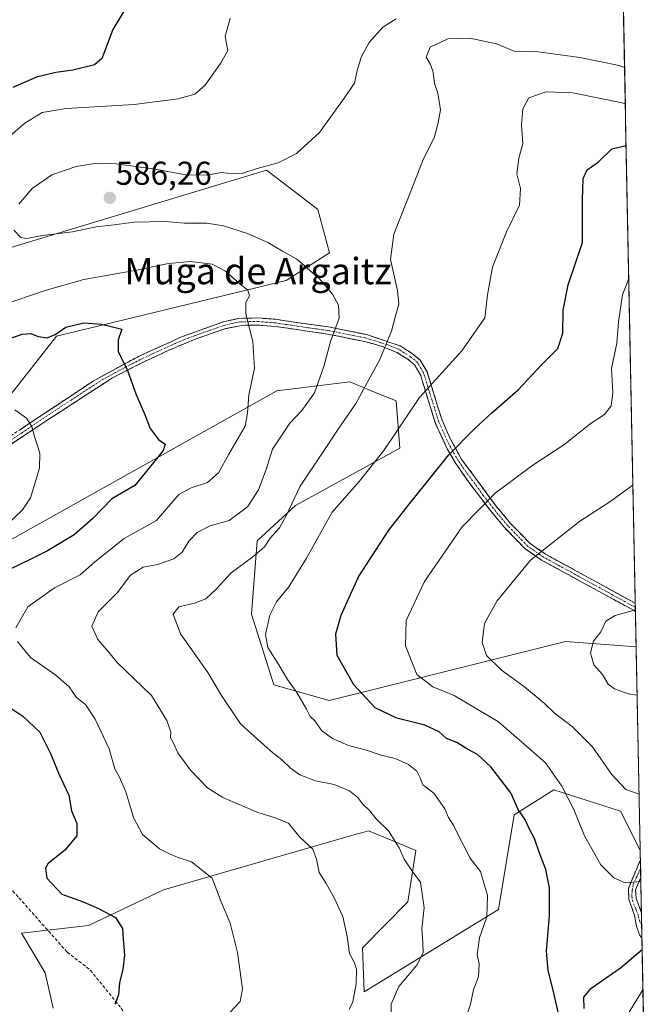
# Model space of a CAD drawing. Units: metres. Extents: x 634648 to 638103, y 4734372 to 4736753.
# Drawn here: x 637879 to 638069, y 4736192 to 4736490 of the extents above; entities that cross this region are included whole.
import ezdxf
from ezdxf.enums import TextEntityAlignment as Align

# ---------------------------------------------------------------- set-up
doc = ezdxf.new("R2010")
doc.units = ezdxf.units.M
doc.header["$MEASUREMENT"] = 0
doc.linetypes.add('TRAZO_Y_PUNTO', pattern=[1, 0.5, -0.25, 0, -0.25])
doc.linetypes.add('TRAZOSX2', pattern=[1.5, 1, -0.5])
for name, color, linetype, lineweight in [('Arbolado forestal CxS', 92, 'Continuous', 0), ('Camino', 19, 'TRAZOSX2', 0), ('Camino Cxs', 19, 'Continuous', 0), ('Camino eje', 19, 'TRAZO_Y_PUNTO', 0), ('Carátula', 7, 'Continuous', 5), ('Curva de nivel maestra', 36, 'Continuous', 30), ('Curva de nivel normal', 36, 'Continuous', 0), ('Municipio CxS', 142, 'Continuous', 0), ('Punto de cota en terreno', 7, 'Continuous', 0), ('Rótulo de punto de cota en terreno', 19, 'Continuous', 0), ('Senda', 19, 'TRAZOSX2', 0), ('Texto cartográfico', 19, 'Continuous', 0)]:
    doc.layers.add(name, color=color, linetype=linetype, lineweight=lineweight)
doc.styles.add('Arial', font='txt', dxfattribs={"height": 0.2})

# ---------------------------------------------------------------- blocks, each defined once
blk = doc.blocks.new('*U151')
at = {"layer": 'Arbolado forestal CxS', "color": 92, "linetype": 'Continuous', "lineweight": 0}
for points in [[(637876.19, 4736376.35, 570.44), (637890.1, 4736394.06, 573.18), (637959.74, 4736410.97, 582.29), (637972.86, 4736419.33, 587.97), (637969.28, 4736432.47, 587.74), (637962.23, 4736437.9, 586.9), (637953.77, 4736444.41, 585.67), (637875, 4736420.53, 583.16)], [(638061.38, 4736515.46, 589.07), (638065.69, 4736300.03, 616.16), (638044.28, 4736301.66, 614.25), (637984.52, 4736286.71, 600.49), (637972.67, 4736283.75, 597.12), (637972.67, 4736283.75, 597.12), (637955.96, 4736288.52, 593.91), (637949.17, 4736309.87, 594.4), (637950.88, 4736332.17, 590.64), (637962.56, 4736342.78, 592.33), (637994.16, 4736360.17, 597.56), (637992.96, 4736374.5, 594.63), (637984.73, 4736377.88, 591.77), (637978.96, 4736380.24, 589.44), (637956.82, 4736377.5, 583.43), (637871.42, 4736329.77, 573.41)], [(637889.13, 4736190.6, 573.87), (637886.74, 4736201.35, 573.49), (637879.58, 4736213.29, 572.21), (637899.87, 4736215.68, 574.02), (637922.55, 4736226.43, 577.81), (637981.62, 4736243.48, 588.18), (637982.46, 4736243.72, 588.39), (637984.61, 4736244.34, 588.91), (637992.01, 4736241.25, 589.98), (637998.93, 4736238.37, 590.97), (637996.54, 4736222.84, 589.29), (637982.8, 4736208.85, 586.13), (637983.29, 4736195.52, 587.98), (638023.99, 4736220.45, 596.69), (638028.76, 4736249.11, 599.19), (638040.76, 4736256.76, 604.19), (638060.99, 4736250.31, 607.84), (638066.92, 4736238.44, 605.73), (638067.76, 4736196.18, 597.06), (638039.5, 4736150, 598.45)]]:
    blk.add_polyline3d(points, dxfattribs=at)
blk = doc.blocks.new('*U156')
at = {"layer": 'Arbolado forestal CxS', "color": 92, "linetype": 'Continuous', "lineweight": 0}
for points in [[(637875, 4736420.53, 583.16), (637953.77, 4736444.41, 585.67), (637962.23, 4736437.9, 586.9), (637969.28, 4736432.47, 587.74), (637972.86, 4736419.33, 587.97), (637959.74, 4736410.97, 582.29), (637890.1, 4736394.06, 573.18), (637876.19, 4736376.35, 570.44)], [(637871.42, 4736329.77, 573.41), (637956.82, 4736377.5, 583.43), (637978.96, 4736380.24, 589.44), (637984.73, 4736377.88, 591.77), (637992.96, 4736374.5, 594.63), (637994.16, 4736360.17, 597.56), (637962.56, 4736342.78, 592.33), (637950.88, 4736332.17, 590.64), (637949.17, 4736309.87, 594.4), (637955.96, 4736288.52, 593.91), (637972.67, 4736283.75, 597.12), (637984.52, 4736286.71, 600.49), (638044.28, 4736301.66, 614.25), (638065.69, 4736300.03, 616.16), (638066.92, 4736238.44, 605.73), (638060.99, 4736250.31, 607.84), (638040.76, 4736256.76, 604.19), (638028.76, 4736249.11, 599.19), (638023.99, 4736220.45, 596.69), (637983.29, 4736195.52, 587.98), (637982.8, 4736208.85, 586.13), (637996.54, 4736222.84, 589.29), (637998.93, 4736238.37, 590.97), (637992.01, 4736241.25, 589.98), (637984.61, 4736244.34, 588.91), (637982.46, 4736243.72, 588.39), (637981.62, 4736243.48, 588.18), (637922.55, 4736226.43, 577.81), (637899.87, 4736215.68, 574.02), (637879.58, 4736213.29, 572.21), (637886.74, 4736201.35, 573.49), (637889.13, 4736190.6, 573.87)]]:
    blk.add_polyline3d(points, dxfattribs=at)
blk.add_polyline3d([(638055.02, 4736142.83, 596.05), (638041.89, 4736145.22, 597.82), (638039.5, 4736150, 598.45), (638067.76, 4736196.18, 597.06), (638068.77, 4736145.73, 593.55), (638055.02, 4736142.83, 596.05)], close=True, dxfattribs=at)
blk = doc.blocks.new('*U169')
at = {"layer": 'Arbolado forestal CxS', "color": 92, "linetype": 'Continuous', "lineweight": 0}
for points in [[(637875, 4736420.53, 583.16), (637953.77, 4736444.41, 585.67), (637962.23, 4736437.9, 586.9), (637969.28, 4736432.47, 587.74), (637972.86, 4736419.33, 587.97), (637959.74, 4736410.97, 582.29), (637890.1, 4736394.06, 573.18), (637876.19, 4736376.35, 570.44)], [(637871.42, 4736329.77, 573.41), (637956.82, 4736377.5, 583.43), (637978.96, 4736380.24, 589.44), (637984.73, 4736377.88, 591.77), (637992.96, 4736374.5, 594.63), (637994.16, 4736360.17, 597.56), (637962.56, 4736342.78, 592.33), (637950.88, 4736332.17, 590.64), (637949.17, 4736309.87, 594.4), (637955.96, 4736288.52, 593.91), (637972.67, 4736283.75, 597.12), (637984.52, 4736286.71, 600.49), (638044.28, 4736301.66, 614.25), (638065.69, 4736300.03, 616.16)], [(638066.92, 4736238.44, 605.73), (638060.99, 4736250.31, 607.84), (638040.76, 4736256.76, 604.19), (638028.76, 4736249.11, 599.19), (638023.99, 4736220.45, 596.69), (637983.29, 4736195.52, 587.98), (637982.8, 4736208.85, 586.13), (637996.54, 4736222.84, 589.29), (637998.93, 4736238.37, 590.97), (637992.01, 4736241.25, 589.98), (637984.61, 4736244.34, 588.91), (637982.46, 4736243.72, 588.39), (637981.62, 4736243.48, 588.18), (637922.55, 4736226.43, 577.81), (637899.87, 4736215.68, 574.02), (637879.58, 4736213.29, 572.21), (637886.74, 4736201.35, 573.49), (637889.13, 4736190.6, 573.87)], [(638067.76, 4736196.18, 597.06), (638039.5, 4736150, 598.45), (638041.89, 4736145.22, 597.82), (638055.02, 4736142.83, 596.05), (638068.77, 4736145.73, 593.55)]]:
    blk.add_polyline3d(points, dxfattribs=at)
blk = doc.blocks.new('*U180')
at = {"layer": 'Arbolado forestal CxS', "color": 92, "linetype": 'Continuous', "lineweight": 0}
for points in [[(637875, 4736420.53, 583.16), (637953.77, 4736444.41, 585.67), (637962.23, 4736437.9, 586.9), (637969.28, 4736432.47, 587.74), (637972.86, 4736419.33, 587.97), (637959.74, 4736410.97, 582.29), (637890.1, 4736394.06, 573.18), (637876.19, 4736376.35, 570.44)], [(637871.42, 4736329.77, 573.41), (637956.82, 4736377.5, 583.43), (637978.96, 4736380.24, 589.44), (637984.73, 4736377.88, 591.77), (637992.96, 4736374.5, 594.63), (637994.16, 4736360.17, 597.56), (637962.56, 4736342.78, 592.33), (637950.88, 4736332.17, 590.64), (637949.17, 4736309.87, 594.4), (637955.96, 4736288.52, 593.91), (637972.67, 4736283.75, 597.12), (637984.52, 4736286.71, 600.49), (638044.28, 4736301.66, 614.25), (638065.69, 4736300.03, 616.16)], [(638066.92, 4736238.44, 605.73), (638060.99, 4736250.31, 607.84), (638040.76, 4736256.76, 604.19), (638028.76, 4736249.11, 599.19), (638023.99, 4736220.45, 596.69), (637983.29, 4736195.52, 587.98), (637982.8, 4736208.85, 586.13), (637996.54, 4736222.84, 589.29), (637998.93, 4736238.37, 590.97), (637992.01, 4736241.25, 589.98), (637984.61, 4736244.34, 588.91), (637982.46, 4736243.72, 588.39), (637981.62, 4736243.48, 588.18), (637922.55, 4736226.43, 577.81), (637899.87, 4736215.68, 574.02), (637879.58, 4736213.29, 572.21), (637886.74, 4736201.35, 573.49), (637889.13, 4736190.6, 573.87)], [(638067.76, 4736196.18, 597.06), (638039.5, 4736150, 598.45), (638041.89, 4736145.22, 597.82), (638055.02, 4736142.83, 596.05), (638068.77, 4736145.73, 593.55)]]:
    blk.add_polyline3d(points, dxfattribs=at)
blk = doc.blocks.new('*U187')
at = {"layer": 'Curva de nivel normal', "color": 36, "linetype": 'Continuous', "lineweight": 0}
blk.add_polyline3d([(637874.95, 4736336.84, 570), (637879.81, 4736341.53, 570), (637882.22, 4736345.14, 570), (637885.01, 4736354.14, 570), (637885.11, 4736358.65, 570), (637883.49, 4736363.73, 570), (637882.64, 4736366.77, 570), (637881, 4736369.26, 570), (637877.56, 4736371.81, 570)], dxfattribs=at)
blk = doc.blocks.new('*U193')
at = {"layer": 'Curva de nivel normal', "color": 36, "linetype": 'Continuous', "lineweight": 0}
blk.add_polyline3d([(637991.43, 4736183.46, 590), (637991.5, 4736191.84, 590), (637993.79, 4736197.17, 590), (637999.28, 4736203.66, 590), (638001.15, 4736207.33, 590), (638001.13, 4736210.49, 590), (638000.76, 4736214.67, 590), (638001.45, 4736221.02, 590), (638000.36, 4736228.8, 590), (637998.15, 4736231.68, 590), (637995.42, 4736235.77, 590), (637993.96, 4736239.15, 590), (637990.7, 4736244.27, 590), (637986.95, 4736247.94, 590), (637985.04, 4736250.32, 590), (637982.86, 4736252.44, 590), (637981.4, 4736254.36, 590), (637978.89, 4736256.38, 590), (637974.21, 4736258.3, 590), (637968.56, 4736259.4, 590), (637963.86, 4736261.27, 590), (637961.01, 4736263.28, 590), (637958.33, 4736265.94, 590), (637955.64, 4736267.92, 590), (637952.1, 4736271.04, 590), (637945.91, 4736276.7, 590), (637940.12, 4736285.24, 590), (637935.96, 4736292.23, 590), (637927.68, 4736303.94, 590), (637925.51, 4736309.9, 590), (637927.19, 4736312.14, 590), (637931.88, 4736313.24, 590), (637935.33, 4736314.58, 590), (637938.54, 4736317.45, 590), (637943.06, 4736322.44, 590), (637949.57, 4736327.24, 590), (637953.12, 4736330.29, 590), (637954.86, 4736332.97, 590), (637957.68, 4736336.07, 590), (637959.7, 4736339.66, 590), (637963.92, 4736348.66, 590), (637970.94, 4736359.06, 590), (637975, 4736365.29, 590), (637980.83, 4736373.73, 590), (637988.09, 4736386.99, 590), (637991.64, 4736395.65, 590), (637992.76, 4736400.26, 590), (637993.8, 4736403.76, 590), (637993.43, 4736407.93, 590), (637991.34, 4736417.32, 590), (637992.28, 4736424.99, 590), (637996.36, 4736435.19, 590), (638001.26, 4736447.79, 590), (638004.5, 4736454.18, 590), (638005.59, 4736458.31, 590), (638006.41, 4736462.64, 590), (638005.66, 4736467.64, 590), (638004.57, 4736470.66, 590), (638004.26, 4736474.05, 590), (638003.44, 4736476.33, 590), (638002.07, 4736478.55, 590), (638003.32, 4736481.66, 590), (638008.68, 4736484.17, 590), (638015.32, 4736484.32, 590), (638023.43, 4736482.58, 590), (638028.78, 4736480.43, 590), (638036.03, 4736480.21, 590), (638048.59, 4736478.52, 590), (638060.51, 4736476.02, 590), (638062.18, 4736475.48, 590)], dxfattribs=at)
blk = doc.blocks.new('*U195')
at = {"layer": 'Curva de nivel normal', "color": 36, "linetype": 'Continuous', "lineweight": 0}
for points in [[(637992.99, 4736490.17, 585), (637988.98, 4736487.63, 585), (637984.84, 4736483.06, 585), (637982.48, 4736478.79, 585), (637981.32, 4736474.94, 585), (637980.39, 4736470.76, 585), (637977.29, 4736466.21, 585), (637969.8, 4736455.74, 585), (637962.79, 4736449.44, 585), (637957.24, 4736446.55, 585), (637950.94, 4736444.92, 585), (637946.53, 4736443.44, 585), (637943.28, 4736443.3, 585), (637940.2, 4736443.71, 585), (637936.07, 4736442.93, 585), (637929.85, 4736442.86, 585), (637920.06, 4736444.69, 585), (637908.2, 4736446.3, 585), (637902.3, 4736446.52, 585), (637896.13, 4736445.5, 585), (637888.73, 4736442.91, 585), (637882.73, 4736438.82, 585), (637878.69, 4736434.07, 585)], [(637877.21, 4736426.19, 585), (637879.29, 4736423.99, 585), (637881, 4736423.66, 585), (637885.85, 4736424.62, 585), (637894.95, 4736425.73, 585), (637902.16, 4736427.19, 585), (637907.62, 4736427.82, 585), (637913.62, 4736428.62, 585), (637923.01, 4736428.85, 585), (637928.88, 4736428.27, 585), (637935.69, 4736428.29, 585), (637940.73, 4736427.48, 585), (637948, 4736425.2, 585), (637954.18, 4736422.5, 585), (637958.6, 4736419.84, 585), (637962.92, 4736417.43, 585), (637969.81, 4736411.43, 585), (637973.76, 4736406.77, 585), (637975.56, 4736403.51, 585), (637975.7, 4736399.53, 585), (637973.13, 4736392.48, 585), (637971.1, 4736384.95, 585), (637968.28, 4736376.99, 585), (637964.4, 4736371.59, 585), (637960.77, 4736367.78, 585), (637955.55, 4736359.88, 585), (637953.59, 4736353.72, 585), (637951.34, 4736347.58, 585), (637948.03, 4736342.38, 585), (637942.42, 4736338.25, 585), (637936.72, 4736336.64, 585), (637932.7, 4736334.61, 585), (637930.25, 4736332.04, 585), (637928.19, 4736328.73, 585), (637925.68, 4736326.66, 585), (637920.72, 4736324.98, 585), (637916.39, 4736324.15, 585), (637912.54, 4736321.72, 585), (637908.52, 4736316.34, 585), (637902.74, 4736310.66, 585), (637900.88, 4736306.31, 585), (637902.62, 4736302.26, 585), (637905.87, 4736298.56, 585), (637908.54, 4736295.3, 585), (637918.95, 4736285.34, 585), (637923.6, 4736277.69, 585), (637924.77, 4736274.33, 585), (637924.64, 4736272.48, 585), (637925.46, 4736271.07, 585), (637926.9, 4736267.92, 585), (637930.75, 4736262.68, 585), (637935.84, 4736257.34, 585), (637940.52, 4736254.39, 585), (637951.15, 4736249.91, 585), (637956.08, 4736248.36, 585), (637960.43, 4736246.59, 585), (637963.76, 4736242.52, 585), (637967.72, 4736238.71, 585), (637968.85, 4736235.68, 585), (637969.69, 4736231.72, 585), (637971.85, 4736228.34, 585), (637974.33, 4736223.83, 585), (637976.84, 4736218.34, 585), (637978.19, 4736212.36, 585), (637978.84, 4736207.13, 585), (637980.27, 4736204.55, 585), (637980.96, 4736202.44, 585), (637980.94, 4736198, 585), (637979.86, 4736192.55, 585), (637978.76, 4736190.17, 585)]]:
    blk.add_polyline3d(points, dxfattribs=at)
blk = doc.blocks.new('*U199')
at = {"layer": 'Curva de nivel normal', "color": 36, "linetype": 'Continuous', "lineweight": 0}
blk.add_polyline3d([(638062.4, 4736464.45, 595), (638061.5, 4736464.73, 595), (638046.5, 4736467.75, 595), (638038.41, 4736468.11, 595), (638033.19, 4736466.26, 595), (638031.33, 4736462.91, 595), (638030.96, 4736458.06, 595), (638031.42, 4736452.39, 595), (638030.15, 4736448.05, 595), (638029.58, 4736443.26, 595), (638030.65, 4736438.79, 595), (638030.33, 4736433.74, 595), (638026.44, 4736425.65, 595), (638022.22, 4736414.99, 595), (638020.66, 4736406.65, 595), (638019.86, 4736399.65, 595), (638012.93, 4736389.65, 595), (638000.12, 4736375.53, 595), (637989.24, 4736359.5, 595), (637981.87, 4736350.2, 595), (637973.61, 4736340.82, 595), (637965.88, 4736326.86, 595), (637960.55, 4736318.24, 595), (637956.78, 4736313.66, 595), (637954.72, 4736309.64, 595), (637953.43, 4736303.81, 595), (637954.12, 4736299.78, 595), (637957.48, 4736294.59, 595), (637960.08, 4736290.1, 595), (637962.95, 4736286.22, 595), (637965.9, 4736281.13, 595), (637966.96, 4736278.89, 595), (637968.38, 4736277.65, 595), (637970.54, 4736274.64, 595), (637973.73, 4736272.26, 595), (637978.56, 4736270.14, 595), (637984.06, 4736268.75, 595), (637988.43, 4736267.24, 595), (637992.66, 4736266.26, 595), (637996.78, 4736264.37, 595), (637999.3, 4736262.33, 595), (638000.25, 4736260.31, 595), (638001.07, 4736258.27, 595), (638004.44, 4736255.69, 595), (638007.76, 4736251.01, 595), (638008.84, 4736248.35, 595), (638010.48, 4736245.81, 595), (638012.68, 4736241.32, 595), (638014.23, 4736238.48, 595), (638015.28, 4736236.11, 595), (638018.53, 4736232.01, 595), (638020.72, 4736224.76, 595), (638020.48, 4736218.23, 595), (638018.21, 4736211.9, 595), (638017.59, 4736206.88, 595), (638018.12, 4736203.92, 595), (638017.91, 4736200.22, 595), (638016.48, 4736196.2, 595), (638015.52, 4736191.87, 595), (638014.2, 4736187.89, 595)], dxfattribs=at)
blk = doc.blocks.new('*U201')
at = {"layer": 'Curva de nivel normal', "color": 36, "linetype": 'Continuous', "lineweight": 0}
for points in [[(637942.72, 4736189.4, 580), (637945.79, 4736192.61, 580), (637946.44, 4736196.45, 580), (637945, 4736207.42, 580), (637942.71, 4736216.33, 580), (637940, 4736222.76, 580), (637937.29, 4736229.93, 580), (637931.06, 4736234.92, 580), (637926.72, 4736236.34, 580), (637924.34, 4736237.36, 580), (637921.35, 4736238.82, 580), (637916.22, 4736243.16, 580), (637913.42, 4736248.36, 580), (637911.14, 4736256.08, 580), (637909.19, 4736260.57, 580), (637907.82, 4736263.11, 580), (637906.08, 4736269.16, 580), (637901.89, 4736278.09, 580), (637898.87, 4736282.52, 580), (637896.23, 4736284.71, 580), (637893.95, 4736287.93, 580), (637889.88, 4736291.48, 580), (637882.24, 4736296.84, 580), (637878.35, 4736301.61, 580)], [(637877.86, 4736305.8, 580), (637881.41, 4736312.14, 580), (637889.55, 4736317.93, 580), (637897.27, 4736321.78, 580), (637901.72, 4736325.76, 580), (637910.66, 4736332.86, 580), (637920.46, 4736338.32, 580), (637927.23, 4736346.13, 580), (637930.88, 4736348.2, 580), (637935.88, 4736349.74, 580), (637939.18, 4736352.68, 580), (637942.3, 4736358.37, 580), (637947.32, 4736366.83, 580), (637948.02, 4736370.9, 580), (637948.34, 4736376.36, 580), (637950.07, 4736384.33, 580), (637949.58, 4736392.42, 580), (637947.52, 4736400.92, 580), (637947.47, 4736404.32, 580), (637948.6, 4736406.31, 580), (637948.12, 4736408.08, 580), (637945.79, 4736409.88, 580), (637941.32, 4736413.74, 580), (637937.26, 4736415.88, 580), (637930.67, 4736416.7, 580), (637924.06, 4736416.1, 580), (637914.39, 4736414.06, 580), (637898.4, 4736411.21, 580), (637887.03, 4736408.01, 580), (637873.39, 4736403.38, 580)], [(637875.38, 4736454.12, 580), (637880.55, 4736458.58, 580), (637885.77, 4736461.81, 580), (637893.08, 4736463, 580), (637913.7, 4736464.23, 580), (637927.02, 4736465.93, 580), (637932.06, 4736467.43, 580), (637935.06, 4736470.04, 580), (637939.79, 4736476.65, 580), (637942.02, 4736480.58, 580), (637941.23, 4736484.81, 580), (637942.78, 4736490.35, 580)]]:
    blk.add_polyline3d(points, dxfattribs=at)
blk = doc.blocks.new('*U203')
at = {"layer": 'Curva de nivel normal', "color": 36, "linetype": 'Continuous', "lineweight": 0}
blk.add_polyline3d([(638063.46, 4736411.53, 605), (638061.52, 4736406.61, 605), (638060.31, 4736398.49, 605), (638059.86, 4736391.94, 605), (638058.24, 4736384.32, 605), (638058.63, 4736377.07, 605), (638058.17, 4736373, 605), (638056.15, 4736370.42, 605), (638051.74, 4736367.52, 605), (638044.05, 4736361.4, 605), (638034.05, 4736354.81, 605), (638022.96, 4736346.57, 605), (638013, 4736336.35, 605), (638001.57, 4736319.79, 605), (637995.99, 4736307.98, 605), (637995.82, 4736300.32, 605), (637999.28, 4736291.67, 605), (638004.16, 4736287.88, 605), (638010.54, 4736285.26, 605), (638023.97, 4736277.31, 605), (638033.34, 4736269.28, 605), (638038.24, 4736264.86, 605), (638043.23, 4736257.84, 605), (638046.78, 4736250.74, 605), (638050.06, 4736242.79, 605), (638055.02, 4736234.06, 605), (638058.92, 4736230.11, 605), (638062.35, 4736228.52, 605), (638067.11, 4736228.94, 605)], dxfattribs=at)
blk = doc.blocks.new('*U207')
at = {"layer": 'Curva de nivel normal', "color": 36, "linetype": 'Continuous', "lineweight": 0}
blk.add_polyline3d([(638066.58, 4736255.42, 610), (638062.58, 4736256.87, 610), (638058.24, 4736261.51, 610), (638052.46, 4736269.7, 610), (638046.36, 4736275.94, 610), (638041, 4736279.89, 610), (638037.84, 4736282.92, 610), (638031.9, 4736287.92, 610), (638024.89, 4736293.01, 610), (638020.35, 4736297.42, 610), (638019.03, 4736301.31, 610), (638019.81, 4736307.12, 610), (638023.46, 4736313.85, 610), (638033.69, 4736326.22, 610), (638048.64, 4736338.13, 610), (638057.77, 4736343.98, 610), (638063.96, 4736348.44, 610), (638064.71, 4736349.07, 610)], dxfattribs=at)
blk = doc.blocks.new('*U214')
at = {"layer": 'Curva de nivel maestra', "color": 36, "linetype": 'Continuous', "lineweight": 30}
for points in [[(637910.39, 4736492.31, 575), (637907.23, 4736486.96, 575), (637904.6, 4736479.98, 575), (637903.87, 4736478.14, 575), (637901.64, 4736476.31, 575), (637895.11, 4736474.62, 575), (637889.98, 4736473.98, 575), (637884.04, 4736472.48, 575), (637876.94, 4736469.36, 575)], [(637874.93, 4736392.99, 575), (637879.73, 4736394.75, 575), (637882.4, 4736394.86, 575), (637884.58, 4736393.99, 575), (637887.34, 4736393.64, 575), (637889.76, 4736394.61, 575), (637892.94, 4736396.78, 575), (637898.4, 4736398.15, 575), (637903.79, 4736397.76, 575), (637907.12, 4736396.96, 575), (637909.93, 4736396.27, 575), (637908.78, 4736393.01, 575), (637908.76, 4736389.43, 575), (637911.66, 4736383.66, 575), (637914.15, 4736376.59, 575), (637916.77, 4736370.61, 575), (637918.47, 4736366.15, 575), (637921.04, 4736362.78, 575), (637923.04, 4736361.35, 575), (637922.43, 4736359.5, 575), (637918.31, 4736354.32, 575), (637913.86, 4736348.88, 575), (637906.89, 4736344.88, 575), (637901.18, 4736338.86, 575), (637895.51, 4736333.91, 575), (637887.4, 4736329.1, 575), (637882.4, 4736326.56, 575), (637875.94, 4736323.45, 575)], [(637873.53, 4736283.28, 575), (637879.98, 4736279.07, 575), (637885.13, 4736274.14, 575), (637886.87, 4736270.56, 575), (637888.39, 4736267.52, 575), (637890.76, 4736261.73, 575), (637893.9, 4736255.09, 575), (637894.72, 4736250.32, 575), (637896.27, 4736246.53, 575), (637896.29, 4736242.77, 575), (637892.63, 4736238.44, 575), (637887.52, 4736234.34, 575), (637886.78, 4736232.99, 575), (637887.25, 4736230.01, 575), (637891.74, 4736225.09, 575), (637898.22, 4736222.76, 575), (637902.88, 4736220.74, 575), (637908.01, 4736218.11, 575), (637910.17, 4736214.72, 575), (637910.29, 4736211.48, 575), (637910.72, 4736206.62, 575), (637910.24, 4736202.34, 575), (637909.21, 4736198.34, 575), (637908.9, 4736194.67, 575), (637907.78, 4736191.76, 575)]]:
    blk.add_polyline3d(points, dxfattribs=at)
blk = doc.blocks.new('*U215')
at = {"layer": 'Curva de nivel maestra', "color": 36, "linetype": 'Continuous', "lineweight": 30}
for points in [[(638067.52, 4736208.32, 600), (638060.91, 4736202.77, 600), (638051.63, 4736196.28, 600), (638049.71, 4736193.91, 600), (638049.88, 4736190.48, 600)], [(638042.15, 4736189.04, 600), (638040.53, 4736196.09, 600), (638039.01, 4736202.03, 600), (638038.59, 4736207.82, 600), (638039.41, 4736218.7, 600), (638039.45, 4736227.08, 600), (638038.32, 4736232.62, 600), (638036.3, 4736237.83, 600), (638034.91, 4736241.95, 600), (638033.52, 4736244.63, 600), (638032, 4736247.88, 600), (638030.01, 4736250.74, 600), (638027.77, 4736255.83, 600), (638021.73, 4736263.68, 600), (638017.67, 4736267.4, 600), (638014.44, 4736269.15, 600), (638011.36, 4736271.08, 600), (638008.3, 4736272.25, 600), (638006.04, 4736274.26, 600), (638001.68, 4736276.34, 600), (637993.2, 4736278.46, 600), (637986.62, 4736281.57, 600), (637980.23, 4736288.5, 600), (637975.16, 4736297.38, 600), (637974.74, 4736303.94, 600), (637976.34, 4736309.66, 600), (637981.62, 4736321.26, 600), (637990.81, 4736335.36, 600), (637997.08, 4736343.31, 600), (638008.96, 4736358.2, 600), (638016.75, 4736366.04, 600), (638021.95, 4736370.86, 600), (638029.98, 4736377.81, 600), (638037.08, 4736385.53, 600), (638041.96, 4736390.32, 600), (638043.5, 4736394.99, 600), (638043.55, 4736401.99, 600), (638045.14, 4736409.65, 600), (638049.46, 4736422.43, 600), (638049.44, 4736435.43, 600), (638049.62, 4736441.8, 600), (638050.88, 4736444.46, 600), (638054.27, 4736446.9, 600), (638058.36, 4736450.83, 600), (638062.65, 4736451.86, 600)]]:
    blk.add_polyline3d(points, dxfattribs=at)
blk = doc.blocks.new('5PATER')
at = {"layer": 'Carátula', "linetype": 'Continuous', "lineweight": 5}
h = blk.add_hatch(color=250, dxfattribs=at)
edge = h.paths.add_edge_path()
edge.add_ellipse((0, 0.01), major_axis=(-1.33, -1.34), ratio=0.999422, start_angle=0, end_angle=360)

msp = doc.modelspace()

# ---------------------------------------------------------------- linework, layer by layer
at = {"layer": 'Arbolado forestal CxS', "color": 92, "linetype": 'Continuous', "lineweight": 0}
for points in [[(638061.38, 4736515.46, 589.07), (638065.69, 4736300.03, 616.16)], [(638065.69, 4736300.03, 616.16), (638066.92, 4736238.44, 605.73)], [(638066.92, 4736238.44, 605.73), (638067.76, 4736196.18, 597.06)], [(638067.76, 4736196.18, 597.06), (638068.77, 4736145.73, 593.55)]]:
    msp.add_polyline3d(points, dxfattribs=at)
at = {"layer": 'Camino', "color": 19, "linetype": 'TRAZOSX2', "lineweight": 0}
for points in [[(637871.19, 4736360.53), (637886.64, 4736370.82), (637901.24, 4736380.52), (637915.01, 4736387.97), (637927.95, 4736393.86), (637940.76, 4736398.47), (637945.33, 4736399.5), (637951.24, 4736399.61), (637956.49, 4736399.22), (637963.62, 4736398.11), (637972.49, 4736396.9), (637983.99, 4736394.6), (637994.18, 4736391.18), (637997.96, 4736388.8), (638000.31, 4736386.83), (638002.35, 4736383.29), (638006.91, 4736368.62), (638009.43, 4736362.96), (638012.73, 4736357), (638023.21, 4736342.72), (638027.57, 4736337.49), (638033.51, 4736331.38), (638038.21, 4736328.12), (638065.42, 4736313.24)], [(638065.48, 4736310.66), (638065.05, 4736311.03), (638037.07, 4736326.26), (638032.09, 4736329.71), (638025.95, 4736336.03), (638021.5, 4736341.37), (638015.58, 4736349.08), (638010.89, 4736355.82), (638008.48, 4736360.01), (638004.87, 4736367.85), (638000.34, 4736382.42), (637998.61, 4736385.41), (637996.67, 4736387.04), (637993.24, 4736389.2), (637988.77, 4736390.99), (637983.43, 4736392.49), (637972.13, 4736394.75), (637956.24, 4736397.06), (637951.38, 4736397.41), (637946.18, 4736397.38), (637941.37, 4736396.38), (637932.09, 4736393.17), (637924.19, 4736389.86), (637915.98, 4736386.02), (637907.13, 4736381.5), (637887.84, 4736369.01), (637872.32, 4736358.66)], [(638065.42, 4736313.24), (638065.45, 4736311.96)], [(638065.45, 4736311.96), (638065.48, 4736310.66)], [(638067.45, 4736211.77), (638066.68, 4736212.81), (638065.8, 4736215.4), (638065.24, 4736218.68), (638063.49, 4736223.48), (638063.34, 4736226.88), (638066.38, 4736234.1), (638066.98, 4736235.57), (638066.98, 4736235.57)], [(638066.98, 4736235.57), (638067.03, 4736232.9)], [(638067.03, 4736232.9), (638067.08, 4736230.18)], [(638067.08, 4736230.18), (638065.54, 4736226.49), (638065.66, 4736223.91), (638067.3, 4736219.38)], [(638067.3, 4736219.38), (638067.37, 4736215.97)], [(638067.37, 4736215.97), (638067.45, 4736211.77)]]:
    msp.add_lwpolyline(points, dxfattribs=at)
at = {"layer": 'Camino Cxs', "color": 19, "linetype": 'Continuous', "lineweight": 0}
msp.add_polyline3d([(637878.92, 4736365.68, 569.27), (637882.78, 4736368.25, 569.99), (637886.64, 4736370.82, 570.85), (637890.29, 4736373.25, 571.66), (637893.94, 4736375.67, 572.51), (637897.59, 4736378.1, 573.27), (637901.24, 4736380.52, 573.73), (637904.68, 4736382.38, 574.2), (637908.13, 4736384.25, 574.64), (637911.57, 4736386.11, 575.07), (637915.01, 4736387.97, 575.52), (637919.32, 4736389.93, 576.05), (637923.64, 4736391.9, 576.62), (637927.95, 4736393.86, 577.19), (637932.22, 4736395.4, 577.77), (637936.49, 4736396.93, 578.38), (637940.76, 4736398.47, 578.94), (637945.33, 4736399.5, 579.55), (637948.29, 4736399.56, 579.98), (637951.24, 4736399.61, 580.44), (637953.87, 4736399.42, 580.87), (637956.49, 4736399.22, 581.3), (637960.06, 4736398.67, 581.94), (637963.62, 4736398.11, 582.62), (637968.06, 4736397.51, 583.48), (637972.49, 4736396.9, 584.38), (637976.32, 4736396.13, 585.4), (637980.16, 4736395.37, 586.45), (637983.99, 4736394.6, 587.52), (637987.39, 4736393.46, 588.61), (637990.78, 4736392.32, 589.83), (637994.18, 4736391.18, 590.86), (637997.96, 4736388.8, 592.02), (638000.31, 4736386.83, 592.72), (638002.35, 4736383.29, 593.75), (638003.49, 4736379.62, 594.84), (638004.63, 4736375.96, 595.83), (638005.77, 4736372.29, 596.66), (638006.91, 4736368.62, 597.44), (638008.17, 4736365.79, 598.28), (638009.43, 4736362.96, 599.15), (638011.08, 4736359.98, 600.03), (638012.73, 4736357, 600.97), (638015.35, 4736353.43, 602.29), (638017.97, 4736349.86, 603.49), (638020.59, 4736346.29, 604.55), (638023.21, 4736342.72, 605.62), (638025.39, 4736340.11, 606.39), (638027.57, 4736337.49, 607.18), (638030.54, 4736334.44, 608.25), (638033.51, 4736331.38, 609.22), (638035.86, 4736329.75, 609.85), (638038.21, 4736328.12, 610.31), (638042.1, 4736325.99, 611.03), (638045.99, 4736323.87, 611.8), (638049.87, 4736321.74, 612.57), (638053.76, 4736319.62, 613.18), (638057.65, 4736317.49, 613.78), (638061.54, 4736315.36, 614.21), (638065.42, 4736313.24, 614.67), (638065.42, 4736313.24, 614.67), (638065.48, 4736310.66, 614.96), (638065.05, 4736311.03, 614.91), (638061.06, 4736313.21, 614.4), (638057.06, 4736315.38, 613.98), (638053.06, 4736317.56, 613.39), (638049.06, 4736319.73, 612.81), (638045.07, 4736321.91, 612.08), (638041.07, 4736324.08, 611.23), (638037.07, 4736326.26, 610.49), (638034.58, 4736327.99, 609.82), (638032.09, 4736329.71, 609.14), (638029.02, 4736332.87, 608.21), (638025.95, 4736336.03, 607.14), (638023.73, 4736338.7, 606.35), (638021.5, 4736341.37, 605.56), (638018.54, 4736345.23, 604.32), (638015.58, 4736349.08, 603.16), (638013.24, 4736352.45, 602), (638010.89, 4736355.82, 600.8), (638008.48, 4736360.01, 599.47), (638006.68, 4736363.93, 598.36), (638004.87, 4736367.85, 597.26), (638003.74, 4736371.49, 596.51), (638002.61, 4736375.14, 595.68), (638001.47, 4736378.78, 594.62), (638000.34, 4736382.42, 593.52), (637998.61, 4736385.41, 592.66), (637996.67, 4736387.04, 592.08), (637993.24, 4736389.2, 590.86), (637988.77, 4736390.99, 589.31), (637986.1, 4736391.74, 588.39), (637983.43, 4736392.49, 587.59), (637979.66, 4736393.24, 586.52), (637975.9, 4736394, 585.53), (637972.13, 4736394.75, 584.45), (637968.16, 4736395.33, 583.57), (637964.19, 4736395.91, 582.75), (637960.21, 4736396.48, 581.96), (637956.24, 4736397.06, 581.23), (637951.38, 4736397.41, 580.39), (637948.78, 4736397.4, 579.97), (637946.18, 4736397.38, 579.56), (637941.37, 4736396.38, 578.88), (637936.73, 4736394.78, 578.25), (637932.09, 4736393.17, 577.56), (637928.14, 4736391.52, 577.05), (637924.19, 4736389.86, 576.54), (637920.09, 4736387.94, 575.99), (637915.98, 4736386.02, 575.5), (637911.56, 4736383.76, 574.94), (637907.13, 4736381.5, 574.43), (637903.27, 4736379, 573.89), (637899.41, 4736376.5, 573.36), (637895.56, 4736374.01, 572.62), (637891.7, 4736371.51, 571.73), (637887.84, 4736369.01, 570.86), (637883.96, 4736366.42, 570.08), (637880.08, 4736363.84, 569.35), (637876.2, 4736361.25, 568.65)], dxfattribs=at)
msp.add_polyline3d([(638067.08, 4736230.18, 605.11), (638065.54, 4736226.49, 604.67), (638065.66, 4736223.91, 604.28), (638067.3, 4736219.38, 602.88), (638067.45, 4736211.77, 600.55), (638066.68, 4736212.81, 600.89), (638065.8, 4736215.4, 601.82), (638065.24, 4736218.68, 603.03), (638064.37, 4736221.08, 603.67), (638063.49, 4736223.48, 604.17), (638063.34, 4736226.88, 604.72), (638064.86, 4736230.49, 605.14), (638066.38, 4736234.1, 605.51), (638066.98, 4736235.57, 605.68), (638066.98, 4736235.57, 605.69), (638067.08, 4736230.18, 605.11)], close=True, dxfattribs=at)
at = {"layer": 'Camino eje', "color": 19, "linetype": 'TRAZO_Y_PUNTO', "lineweight": 0}
for points in [[(638065.45, 4736311.96), (638065.4, 4736312), (638051.25, 4736319.76), (638037.64, 4736327.19), (638032.8, 4736330.55), (638026.76, 4736336.76), (638022.36, 4736342.05), (638019.4, 4736345.9), (638014.16, 4736353.04), (638011.81, 4736356.41), (638010.61, 4736358.51), (638008.96, 4736361.49), (638007.15, 4736365.41), (638005.89, 4736368.24), (638001.35, 4736382.86), (638000.48, 4736384.35), (637999.46, 4736386.12), (637997.32, 4736387.92), (637993.71, 4736390.19), (637991.48, 4736391.09), (637986.38, 4736392.8), (637983.71, 4736393.55), (637972.31, 4736395.83), (637967.88, 4736396.43), (637959.93, 4736397.59), (637956.37, 4736398.14), (637953.94, 4736398.32), (637951.31, 4736398.51), (637948.71, 4736398.5), (637945.76, 4736398.44), (637943.35, 4736397.94), (637941.07, 4736397.43), (637936.43, 4736395.82), (637930.02, 4736393.52), (637926.07, 4736391.86), (637919.6, 4736388.92), (637915.5, 4736387), (637911.07, 4736384.74), (637904.19, 4736381.01), (637894.54, 4736374.77), (637887.24, 4736369.92), (637879.52, 4736364.77), (637871.76, 4736359.6)], [(638067.37, 4736215.97), (638066.79, 4736216.76), (638066.3, 4736218.85), (638065.58, 4736220.77), (638064.65, 4736222.86), (638064.38, 4736224.5), (638064.49, 4736226.15), (638064.82, 4736228.13), (638067.03, 4736232.9)]]:
    msp.add_lwpolyline(points, dxfattribs=at)
at = {"layer": 'Curva de nivel normal', "color": 36, "linetype": 'Continuous', "lineweight": 0}
msp.add_polyline3d([(638065.46, 4736311.28, 615), (638059.38, 4736309.48, 615), (638056.52, 4736307.83, 615), (638054.95, 4736304.6, 615), (638052.74, 4736301.74, 615), (638051.9, 4736298.26, 615), (638052.84, 4736294.57, 615), (638055.51, 4736291.63, 615), (638057.26, 4736288.76, 615), (638059.11, 4736287.3, 615), (638063.31, 4736285.75, 615), (638065.98, 4736285.4, 615)], dxfattribs=at)
at = {"layer": 'Municipio CxS', "color": 142, "linetype": 'Continuous', "lineweight": 0}
msp.add_polyline3d([(638061.82, 4736493.43, 587.83), (638061.92, 4736488.44, 588.1), (638062.02, 4736483.44, 588.32), (638062.12, 4736478.45, 588.88), (638062.22, 4736473.46, 590.61), (638062.32, 4736468.46, 592.91), (638062.42, 4736463.47, 595.3), (638062.52, 4736458.48, 597.64), (638062.62, 4736453.48, 599.45), (638062.72, 4736448.49, 601.01), (638062.82, 4736443.5, 601.98), (638062.92, 4736438.5, 602.68), (638063.02, 4736433.51, 602.98), (638063.12, 4736428.51, 603.43), (638063.22, 4736423.52, 603.75), (638063.32, 4736418.53, 604.25), (638063.42, 4736413.53, 604.6), (638063.52, 4736408.54, 605.2), (638063.62, 4736403.55, 605.84), (638063.72, 4736398.55, 605.96), (638063.82, 4736393.56, 606.19), (638063.92, 4736388.57, 606.48), (638064.02, 4736383.57, 606.57), (638064.12, 4736378.58, 606.59), (638064.22, 4736373.58, 606.68), (638064.32, 4736368.59, 606.98), (638064.42, 4736363.6, 607.36), (638064.52, 4736358.6, 608.14), (638064.62, 4736353.61, 609.14), (638064.72, 4736348.62, 609.93), (638064.82, 4736343.62, 610.72), (638064.92, 4736338.63, 611.7), (638065.02, 4736333.64, 612.42), (638065.12, 4736328.64, 613.13), (638065.22, 4736323.65, 613.73), (638065.32, 4736318.65, 614.25), (638065.42, 4736313.66, 614.62), (638065.52, 4736308.67, 615.19), (638065.62, 4736303.67, 615.98), (638065.72, 4736298.68, 616.05), (638065.82, 4736293.69, 616.01), (638065.91, 4736288.69, 615.38), (638066.01, 4736283.7, 614.73), (638066.11, 4736278.71, 614.05), (638066.21, 4736273.71, 613), (638066.31, 4736268.72, 611.82), (638066.41, 4736263.72, 611.08), (638066.51, 4736258.73, 610.62), (638066.61, 4736253.74, 609.21), (638066.71, 4736248.74, 608.05), (638066.81, 4736243.75, 607.26), (638066.91, 4736238.76, 606.13), (638067.01, 4736233.76, 605.44), (638067.11, 4736228.77, 604.98), (638067.21, 4736223.78, 604.19), (638067.31, 4736218.78, 602.69), (638067.41, 4736213.79, 601.01), (638067.51, 4736208.79, 599.92), (638067.61, 4736203.8, 599.31), (638067.71, 4736198.81, 598.04), (638067.81, 4736193.81, 597.24), (638067.91, 4736188.82, 597.24)], dxfattribs=at)
at = {"layer": 'Senda', "color": 19, "linetype": 'TRAZOSX2', "lineweight": 0}
msp.add_lwpolyline([(637789.6, 4736344.17), (637805.09, 4736333.64), (637818.53, 4736313.92), (637831.98, 4736295.83), (637841.92, 4736275.55), (637851.85, 4736256.37), (637864.71, 4736239.39), (637878.74, 4736224.04), (637893.35, 4736207.6), (637900.37, 4736202.12), (637909.72, 4736190.61), (637917.32, 4736179.1), (637919.66, 4736171.98), (637926.67, 4736163.21), (637931.9, 4736144.26), (637940.46, 4736125.33), (637943.71, 4736104.6), (637953.71, 4736087.24), (637958.05, 4736079.77)], dxfattribs=at)

# ---------------------------------------------------------------- block references
at = {"layer": 'Arbolado forestal CxS', "color": 92, "linetype": 'Continuous', "lineweight": 0}
for name in ['*U151', '*U156', '*U169', '*U180']:
    msp.add_blockref(name, (0, 0), dxfattribs=at)
at = {"layer": 'Curva de nivel maestra', "color": 36, "linetype": 'Continuous', "lineweight": 30}
for name in ['*U215', '*U214']:
    msp.add_blockref(name, (0, 0), dxfattribs=at)
at = {"layer": 'Curva de nivel normal', "color": 36, "linetype": 'Continuous', "lineweight": 0}
for name in ['*U201', '*U195', '*U193', '*U199', '*U203', '*U187', '*U207']:
    msp.add_blockref(name, (0, 0), dxfattribs=at)
at = {"layer": 'Punto de cota en terreno', "linetype": 'Continuous', "lineweight": 0}
msp.add_blockref('5PATER', (637906.26, 4736435.99, 586.26), dxfattribs=at)

# ---------------------------------------------------------------- texts
at = {"layer": 'Rótulo de punto de cota en terreno', "color": 19, "linetype": 'Continuous', "lineweight": 0, "style": 'Arial'}
msp.add_text('586,26', height=7, dxfattribs=at).set_placement((637908.02, 4736437.75), align=Align.BOTTOM_LEFT)
at = {"layer": 'Texto cartográfico', "color": 19, "linetype": 'Continuous', "lineweight": 0, "style": 'Arial'}
msp.add_text('Muga de Argaitz', height=8, dxfattribs=at).set_placement((637951.13, 4736413.81), align=Align.MIDDLE_CENTER)

doc.saveas('drawing.dxf')
